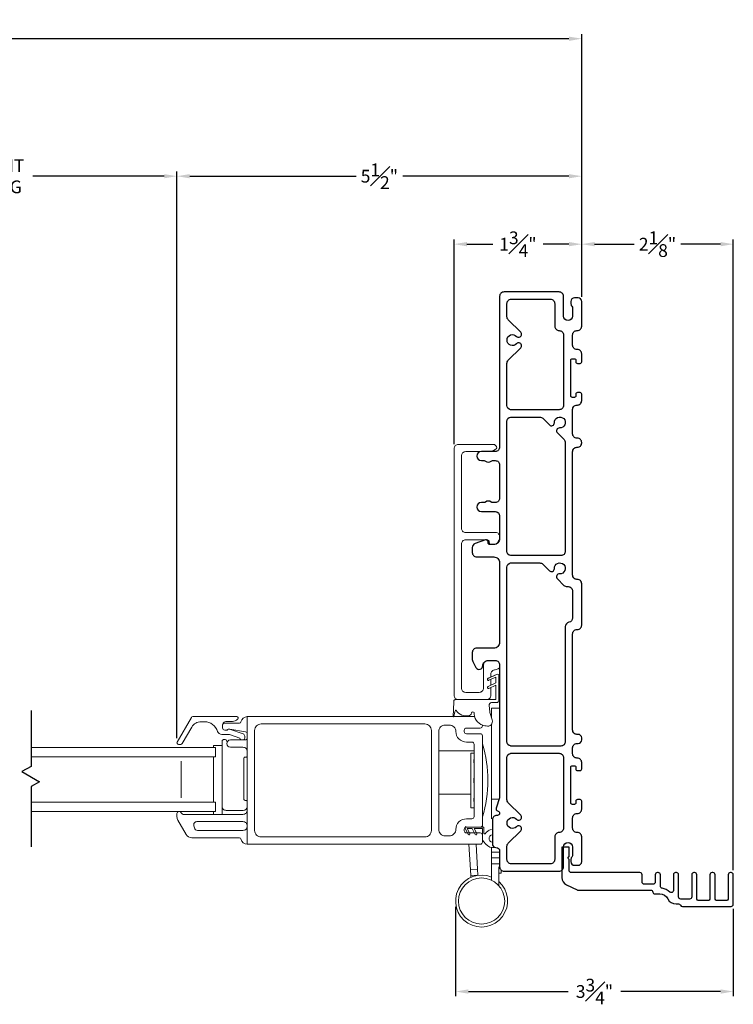
# Model space of a CAD drawing. Extents: x 140.9 to 186.2, y 2.4 to 55.1.
# Drawn here: x 176.4 to 186.2, y 2.6 to 16.1 of the extents above; entities that cross this region are included whole.
import ezdxf

# ---------------------------------------------------------------- set-up
doc = ezdxf.new("R2010")
doc.units = 0
doc.header["$LTSCALE"] = 0.3
doc.header["$MEASUREMENT"] = 0
doc.styles.add('ARCHITECTURAL', font='simplex.shx')
doc.dimstyles.new('DIM-MMSTACKED', dxfattribs={"dimscale": 0, "dimtxt": 0.125, "dimasz": 0.125, "dimexe": 0.063, "dimexo": 0.063, "dimgap": 0.07, "dimtad": 0, "dimtih": 1, "dimtoh": 1, "dimdec": 4, "dimzin": 4, "dimdsep": 46, "dimlunit": 4, "dimtxsty": 'ARCHITECTURAL', "dimcen": 0.02, "dimclrt": 7, "dimadec": 0, "dimazin": 0, "dimtfac": 0.75, "dimtdec": 4, "dimtmove": 2, "dimatfit": 3, "dimfxl": 1, "dimfrac": 1, "dimtolj": 1, "dimtzin": 4, "dimarcsym": 0})

# ---------------------------------------------------------------- blocks, each defined once
blk = doc.blocks.new('*D8')
at = {"color": 0, "lineweight": -2, "ltscale": 3.333333, "transparency": 16777216}
for p, q in [((153.812, 12.268), (153.812, 15.87)), ((153.987, 15.807), (168.488, 15.807)), ((183.946, 15.807), (169.445, 15.807)), ((184.121, 12.268), (184.121, 15.87))]:
    blk.add_line(p, q, dxfattribs=at)
at = {"color": 0, "ltscale": 3.333333, "transparency": 16777216}
for points in [[(153.987, 15.836), (153.987, 15.777), (153.812, 15.807)], [(183.946, 15.836), (183.946, 15.777), (184.121, 15.807)]]:
    blk.add_solid(points, dxfattribs=at)
at = {"layer": 'Defpoints', "color": 0, "ltscale": 3.333333, "transparency": 16777216}
for p in [(184.121, 15.807), (153.812, 12.205), (184.121, 12.205)]:
    blk.add_point(p, dxfattribs=at)
at = {"color": 7, "ltscale": 3.333333, "transparency": 16777216, "insert": (168.967, 15.807), "char_height": 0.175, "attachment_point": 5, "style": 'ARCHITECTURAL'}
blk.add_mtext('\\A1;FRAME\\PWIDTH', dxfattribs=at)
blk = doc.blocks.new('*D11')
at = {"color": 0, "lineweight": -2, "ltscale": 3.333333, "transparency": 16777216}
for p, q in [((173.273, 6.216), (173.273, 13.985)), ((173.448, 13.922), (175.249, 13.922)), ((178.398, 13.922), (176.597, 13.922)), ((178.573, 6.216), (178.573, 13.985))]:
    blk.add_line(p, q, dxfattribs=at)
at = {"color": 0, "ltscale": 3.333333, "transparency": 16777216}
for points in [[(173.448, 13.951), (173.448, 13.893), (173.273, 13.922)], [(178.398, 13.951), (178.398, 13.893), (178.573, 13.922)]]:
    blk.add_solid(points, dxfattribs=at)
at = {"layer": 'Defpoints', "color": 0, "ltscale": 3.333333, "transparency": 16777216}
for p in [(173.273, 13.922), (173.273, 6.153), (178.573, 6.153)]:
    blk.add_point(p, dxfattribs=at)
at = {"color": 7, "ltscale": 3.333333, "transparency": 16777216, "insert": (175.923, 14.155), "char_height": 0.175, "attachment_point": 2, "style": 'ARCHITECTURAL'}
blk.add_mtext('\\A1;DAYLIGHT\\POPENING', dxfattribs=at)
blk = doc.blocks.new('*D12')
at = {"color": 0, "lineweight": -2, "ltscale": 3.333333, "transparency": 16777216}
for p, q in [((178.573, 6.217), (178.573, 13.985)), ((178.748, 13.922), (181.027, 13.922)), ((183.946, 13.922), (181.667, 13.922)), ((184.121, 12.268), (184.121, 13.985))]:
    blk.add_line(p, q, dxfattribs=at)
at = {"color": 0, "ltscale": 3.333333, "transparency": 16777216}
for points in [[(178.748, 13.951), (178.748, 13.893), (178.573, 13.922)], [(183.946, 13.951), (183.946, 13.893), (184.121, 13.922)]]:
    blk.add_solid(points, dxfattribs=at)
at = {"layer": 'Defpoints', "color": 0, "ltscale": 3.333333, "transparency": 16777216}
for p in [(184.121, 13.922), (184.121, 12.205), (178.573, 6.154)]:
    blk.add_point(p, dxfattribs=at)
at = {"color": 7, "ltscale": 3.333333, "transparency": 16777216, "insert": (181.347, 13.922), "char_height": 0.175, "attachment_point": 5, "style": 'ARCHITECTURAL'}
blk.add_mtext('\\A1;5{\\H1.000000x;\\S1#2;}"', dxfattribs=at)
blk = doc.blocks.new('*D13')
at = {"color": 0, "lineweight": -2, "ltscale": 3.333333, "transparency": 16777216}
for p, q in [((182.371, 10.249), (182.371, 13.053)), ((182.546, 12.99), (182.901, 12.99)), ((183.946, 12.99), (183.591, 12.99)), ((184.121, 12.268), (184.121, 13.053))]:
    blk.add_line(p, q, dxfattribs=at)
at = {"color": 0, "ltscale": 3.333333, "transparency": 16777216}
for points in [[(182.546, 13.02), (182.546, 12.961), (182.371, 12.99)], [(183.946, 13.02), (183.946, 12.961), (184.121, 12.99)]]:
    blk.add_solid(points, dxfattribs=at)
at = {"layer": 'Defpoints', "color": 0, "ltscale": 3.333333, "transparency": 16777216}
for p in [(184.121, 12.99), (184.121, 12.205), (182.371, 10.186)]:
    blk.add_point(p, dxfattribs=at)
at = {"color": 7, "ltscale": 3.333333, "transparency": 16777216, "insert": (183.246, 12.99), "char_height": 0.175, "attachment_point": 5, "style": 'ARCHITECTURAL'}
blk.add_mtext('\\A1;1{\\H1.000000x;\\S3#4;}"', dxfattribs=at)
blk = doc.blocks.new('*D16')
at = {"color": 0, "lineweight": -2, "ltscale": 3.333333, "transparency": 16777216}
for p, q in [((184.121, 12.268), (184.121, 13.053)), ((184.296, 12.99), (184.839, 12.99)), ((186.023, 12.99), (185.479, 12.99)), ((186.198, 4.408), (186.198, 13.053))]:
    blk.add_line(p, q, dxfattribs=at)
at = {"color": 0, "ltscale": 3.333333, "transparency": 16777216}
for points in [[(184.296, 13.02), (184.296, 12.961), (184.121, 12.99)], [(186.023, 13.02), (186.023, 12.961), (186.198, 12.99)]]:
    blk.add_solid(points, dxfattribs=at)
at = {"layer": 'Defpoints', "color": 0, "ltscale": 3.333333, "transparency": 16777216}
for p in [(186.198, 12.99), (184.121, 12.205), (186.198, 4.345)]:
    blk.add_point(p, dxfattribs=at)
at = {"color": 7, "ltscale": 3.333333, "transparency": 16777216, "insert": (185.159, 12.99), "char_height": 0.175, "attachment_point": 5, "style": 'ARCHITECTURAL'}
blk.add_mtext('\\A1;2{\\H1.000000x;\\S1#8;}"', dxfattribs=at)
blk = doc.blocks.new('*D21')
at = {"color": 0, "lineweight": -2, "ltscale": 3.333333, "transparency": 16777216}
for p, q in [((182.392, 3.905), (182.392, 2.682)), ((186.198, 3.877), (186.198, 2.682)), ((182.567, 2.745), (183.933, 2.745)), ((186.023, 2.745), (184.657, 2.745))]:
    blk.add_line(p, q, dxfattribs=at)
at = {"color": 0, "ltscale": 3.333333, "transparency": 16777216}
for points in [[(182.567, 2.774), (182.567, 2.715), (182.392, 2.745)], [(186.023, 2.774), (186.023, 2.715), (186.198, 2.745)]]:
    blk.add_solid(points, dxfattribs=at)
at = {"layer": 'Defpoints', "color": 0, "ltscale": 3.333333, "transparency": 16777216}
for p in [(182.392, 3.968), (186.198, 3.94), (182.392, 2.745)]:
    blk.add_point(p, dxfattribs=at)
at = {"color": 7, "ltscale": 3.333333, "transparency": 16777216, "insert": (184.295, 2.745), "char_height": 0.175, "attachment_point": 5, "style": 'ARCHITECTURAL'}
blk.add_mtext('\\A1;3{\\H1.000000x;\\S3#4;}"', dxfattribs=at)
blk = doc.blocks.new('WS')
at = {"color": 7, "linetype": 'Continuous', "lineweight": 0}
for p, q in [((-0.082, 0.181), (-0.05, 0.284)), ((-0.575, 0.041), (-0.586, 0.236)), ((-0.295, 0.205), (-0.295, 0.193)), ((-0.091, 0.083), (-0.082, 0.179)), ((-0.575, 0.041), (-0.575, 0.026)), ((-0.555, 0.006), (-0.006, 0.006)), ((0.01, 0.046), (-0.061, 0.046)), ((0, 0), (0, -0.192)), ((0.04, -0.333), (0.04, 0.016)), ((-0.106, -0.175), (0, -0.225)), ((0, -0.192), (-0.094, -0.148)), ((0, -0.303), (-0.094, -0.259)), ((0, -0.225), (0, -0.303)), ((-0.106, -0.286), (0.008, -0.34)), ((0.032, -0.34), (0.04, -0.333))]:
    blk.add_line(p, q, dxfattribs=at)
for centre, radius, start, end in [((-0.127, 0.197), 0.168, 97.7235, 177.2478), ((-0.068, -0.076), 0.447, 98.0066, 100.507), ((-0.112, 0.304), 0.0655, 342.5423, 105.997), ((-0.581, 0.236), 0.00525, 9.6608, 184.56), ((-0.286, 0.267), 0.291, 185.8409, 202.8787), ((-0.549, 0.157), 0.00661, 214.0168, 324.8338), ((-0.394, 0.052), 0.181, 114.0332, 145.8251), ((-0.388, -0.033), 0.263, 87.7165, 107.706), ((-0.381, 0.18), 0.0495, 7.7775, 85.6118), ((-0.32, 0.188), 0.012, 187.7853, 230.8514), ((-0.315, 0.194), 0.0201, 230.8533, 356.1939), ((-0.073, 0.178), 0.00987, 162.4669, 175.0824), ((-0.555, 0.026), 0.02, 179.4303, 269.9999), ((-0.056, 0.081), 0.0346, 175.7253, 262.0685), ((-0.006, 0), 0.006, 359.9857, 90.0066), ((0.01, 0.016), 0.03, 0.0007, 90.0005), ((-0.1, -0.162), 0.015, 64.9229, 244.9321), ((-0.1, -0.273), 0.015, 64.9229, 244.9321), ((0.02, -0.324), 0.02, 232.0649, 306.0981)]:
    blk.add_arc(centre, radius, start, end, dxfattribs=at)

msp = doc.modelspace()

# ---------------------------------------------------------------- linework, layer by layer
at = {"color": 7, "linetype": 'Continuous', "lineweight": 15}
for p, q in [((182.6532, 6.5134), (182.6357, 6.5134)), ((182.7604, 6.3874), (182.7604, 6.3964))]:
    msp.add_line(p, q, dxfattribs=at)
at = {"color": 7, "linetype": 'Continuous'}
for points in [[(184.0606, 11.5454), (184.0556, 11.5454, -0.4142136), (183.9956, 11.6054), (183.9956, 11.7454, -0.4142136), (184.0556, 11.8054), (184.0606, 11.8054, 0.4142136), (184.1206, 11.8654), (184.1206, 12.2054, 0.4142136), (184.0706, 12.2554), (184.0206, 12.2554, 0.4142136), (183.9706, 12.2054), (183.9706, 12.1828, 0.1573774), (183.9838, 12.1419, -0.1573774), (183.9956, 12.1054), (183.9956, 12.0054, -1), (183.8706, 12.0054), (183.8706, 12.2754, 0.4142136), (183.8106, 12.3354), (183.0556, 12.3354, 0.4142136), (182.9956, 12.2754), (182.9956, 10.2084, -0.4142136), (182.9356, 10.1484), (182.7461, 10.1484, 1), (182.7461, 10.0234), (182.7822, 10.0234, -0.1690999), (182.8008, 10.0169, 0.3481553), (182.8784, 10.0169, -0.1690999), (182.8971, 10.0234), (182.9356, 10.0234, -0.4142136), (182.9956, 9.9634), (182.9956, 9.5084, -0.4142136), (182.9356, 9.4484), (182.8971, 9.4484, -0.1690999), (182.8784, 9.4549, 0.3481553), (182.8008, 9.4549, -0.1690999), (182.7822, 9.4484), (182.7461, 9.4484, 1), (182.7461, 9.3234), (182.9356, 9.3234, -0.4142136), (182.9956, 9.2634), (182.9956, 8.9524, -0.4142136), (182.9156, 8.8724), (182.8791, 8.8724, -0.4142136), (182.8456, 8.9059, 0.519687), (182.8008, 8.9374), (182.6603, 8.8867, 0.3160605), (182.6206, 8.8302), (182.6206, 8.7624, 0.4142136), (182.6806, 8.7024), (182.9156, 8.7024, -0.4142136), (182.9956, 8.6224), (182.9956, 7.5324, -0.4142136), (182.9156, 7.4524), (182.6806, 7.4524, 0.4142136), (182.6206, 7.3924), (182.6206, 7.2974, 0.1236609), (182.6277, 7.2691), (182.6716, 7.1874, 0.7798964), (182.7656, 7.211, -0.4142136), (182.837, 7.2824), (182.9356, 7.2824, -0.4142136), (182.9956, 7.2224), (182.9956, 5.4162, -0.0782563), (182.9932, 5.4009), (182.9471, 5.2581, 0.4291096), (182.9679, 5.2199), (182.9734, 5.2184, -0.3394543), (182.9956, 5.1894), (182.9956, 5.1884, -0.4142136), (182.9656, 5.1584), (182.9556, 5.1584, 0.4142136), (182.8956, 5.0984), (182.8956, 4.7704, 0.4142136), (182.9456, 4.7204, -0.4142136), (182.9956, 4.6704), (182.9956, 4.4554, 0.4142136), (183.0556, 4.3954), (183.8106, 4.3954, 0.4142136), (183.8706, 4.4554), (183.8706, 4.7254, -1), (183.9956, 4.7254), (183.9956, 4.6254, -0.1573774), (183.9838, 4.5888, 0.1573774), (183.9706, 4.5479), (183.9706, 4.5254, 0.4142136), (184.0206, 4.4754), (184.0706, 4.4754, 0.4142136), (184.1206, 4.5254), (184.1206, 4.8654, 0.4142136), (184.0606, 4.9254), (184.0556, 4.9254, -0.4142136), (183.9956, 4.9854), (183.9956, 5.1254, -0.4142136), (184.0556, 5.1854), (184.0606, 5.1854, 0.4142136), (184.1206, 5.2454), (184.1206, 5.3554, 0.4142136), (184.1006, 5.3754), (184.0606, 5.3754, 0.4142136), (184.0406, 5.3554), (184.0406, 5.3304, -0.4142136), (184.0206, 5.3104), (183.9906, 5.3104, -0.4142136), (183.9706, 5.3304), (183.9706, 5.8204, -0.4142136), (183.9906, 5.8404), (184.0206, 5.8404, -0.4142136), (184.0406, 5.8204), (184.0406, 5.7954, 0.4142136), (184.0606, 5.7754), (184.1006, 5.7754, 0.4142136), (184.1206, 5.7954), (184.1206, 5.8854, 0.4142136), (184.0606, 5.9454), (184.0556, 5.9454, -0.4142136), (183.9956, 6.0054), (183.9956, 6.0854, -0.4142136), (184.0556, 6.1454), (184.0706, 6.1454, 0.4142136), (184.1206, 6.1954), (184.1206, 6.2204, 0.4142136), (184.0706, 6.2704), (184.0556, 6.2704, -0.4142136), (183.9956, 6.3304), (183.9956, 7.6479, -0.4142136), (184.0556, 7.7079), (184.0606, 7.7079, 0.4142136), (184.1206, 7.7679), (184.1206, 8.3354, 0.4142136), (184.0606, 8.3954), (184.0556, 8.3954, -0.4142136), (183.9956, 8.4554), (183.9956, 10.1454, -0.4142136), (184.0556, 10.2054), (184.0606, 10.2054, 0.4142136), (184.1206, 10.2654), (184.1206, 10.2704, 0.4142136), (184.0606, 10.3304), (184.0556, 10.3304, -0.4142136), (183.9956, 10.3904), (183.9956, 10.7254, -0.4142136), (184.0556, 10.7854), (184.0606, 10.7854, 0.4142136), (184.1206, 10.8454), (184.1206, 10.9354, 0.4142136), (184.1006, 10.9554), (184.0606, 10.9554, 0.4142136), (184.0406, 10.9354), (184.0406, 10.9104, -0.4142136), (184.0206, 10.8904), (183.9906, 10.8904, -0.4142136), (183.9706, 10.9104), (183.9706, 11.4004, -0.4142136), (183.9906, 11.4204), (184.0206, 11.4204, -0.4142136), (184.0406, 11.4004), (184.0406, 11.3754, 0.4142136), (184.0606, 11.3554), (184.1006, 11.3554, 0.4142136), (184.1206, 11.3754), (184.1206, 11.4854, 0.4142136)], [(183.7506, 12.1754), (183.7506, 11.8654, 0.4142136), (183.8106, 11.8054, -0.4142136), (183.8706, 11.7454), (183.8706, 10.7804, -0.4142136), (183.8106, 10.7204), (183.6056, 10.7204), (183.1556, 10.7204, -0.0418865), (183.1456, 10.7212, -0.3659774), (183.0956, 10.7804), (183.0956, 11.3554, -0.1989124), (183.1132, 11.3979), (183.2842, 11.5689, 1.0189013), (183.2266, 11.6244, -2.5481374), (183.2266, 11.7264, 1.0189013), (183.2842, 11.7819), (183.1132, 11.9529, -0.1989124), (183.0956, 11.9953), (183.0956, 12.1754, -0.4142136), (183.1556, 12.2354), (183.6906, 12.2354, -0.4142136)], [(183.7457, 10.5426, -2.5481374), (183.8178, 10.4704, 0.6818059), (183.788, 10.4022), (183.878, 10.3122, -0.1989124), (183.8956, 10.2697), (183.8956, 8.7804, -0.4142136), (183.8356, 8.7204), (183.6056, 8.7204), (183.1556, 8.7204, -0.0418865), (183.1456, 8.7212, -0.3659774), (183.0956, 8.7804), (183.0956, 10.5604, -0.3659774), (183.1456, 10.6195, -0.0418865), (183.1556, 10.6204), (183.545, 10.6204, -0.1989124), (183.5874, 10.6028), (183.6056, 10.5846), (183.6774, 10.5128, 0.6818059)], [(183.7457, 8.5426, -2.5481374), (183.8178, 8.4704, 0.6818059), (183.788, 8.4022), (183.8773, 8.3129, 0.1989124), (183.9197, 8.2954), (183.9356, 8.2954, -0.4142136), (183.9956, 8.2354), (183.9956, 7.8662, -0.3659774), (183.9456, 7.807, 0.3659774), (183.8956, 7.7479), (183.8956, 6.1704, -0.4142136), (183.8356, 6.1104), (183.6056, 6.1104), (183.1556, 6.1104, -0.0418865), (183.1456, 6.1112, -0.3659774), (183.0956, 6.1704), (183.0956, 8.5604, -0.3659774), (183.1456, 8.6195, -0.0418865), (183.1556, 8.6204), (183.545, 8.6204, -0.1989124), (183.5874, 8.6028), (183.6056, 8.5846), (183.6774, 8.5128, 0.6818059)], [(183.8106, 4.9254, 0.4142136), (183.7506, 4.8654), (183.7506, 4.5554, -0.4142136), (183.6906, 4.4954), (183.1556, 4.4954, -0.4142136), (183.0956, 4.5554), (183.0956, 4.7354, -0.1989124), (183.1132, 4.7779), (183.2842, 4.9489, 1.0189013), (183.2266, 5.0044, -2.5481374), (183.2266, 5.1064, 1.0189013), (183.2842, 5.1619), (183.1132, 5.3329, -0.1989124), (183.0956, 5.3753), (183.0956, 5.9504, -0.3659774), (183.1456, 6.0095, -0.0418865), (183.1556, 6.0104), (183.6056, 6.0104), (183.8106, 6.0104, -0.4142136), (183.8706, 5.9504), (183.8706, 4.9854, -0.4142136)], [(185.1681, 4.3754), (185.1581, 4.3754, 0.4142136), (185.1281, 4.3454), (185.1281, 4.2455, -0.4142136), (185.0981, 4.2155), (184.9781, 4.2155, -0.4142136), (184.9481, 4.2455), (184.9481, 4.3454, 0.4142136), (184.9181, 4.3754), (183.9781, 4.3754, -0.4142136), (183.9481, 4.4054), (183.9481, 4.5054), (183.9481, 4.5279), (183.9481, 4.5489, 0.1989124), (183.9437, 4.5595), (183.9281, 4.5751), (183.9437, 4.5907, 0.1989124), (183.9481, 4.6013), (183.9481, 4.7254), (183.8481, 4.7254), (183.8481, 4.3085, 0.2873108), (183.9101, 4.2095), (184.0565, 4.1385, 0.1134065), (184.0696, 4.1355), (185.0657, 4.1355, -0.3799185), (185.0955, 4.109, 0.3799185), (185.1253, 4.0825), (185.1899, 4.0825, -0.2827444), (185.3014, 4.014, 0.2827444), (185.4129, 3.9455), (185.4462, 3.9455, -0.2932528), (185.4734, 3.928, 0.2932528), (185.5007, 3.9105), (186.1681, 3.9105, 0.4142136), (186.1981, 3.9405), (186.1981, 4.3454, 0.4142136), (186.1681, 4.3754), (186.1581, 4.3754, 0.4142136), (186.1281, 4.3454), (186.1281, 4.0205, -0.4142136), (186.0981, 3.9905), (185.9781, 3.9905, -0.4142136), (185.9481, 4.0205), (185.9481, 4.3454, 0.4142136), (185.9181, 4.3754), (185.9081, 4.3754, 0.4142136), (185.8781, 4.3454), (185.8781, 4.0205, -0.4142136), (185.8481, 3.9905), (185.7281, 3.9905, -0.4142136), (185.6981, 4.0205), (185.6981, 4.3454, 0.4142136), (185.6681, 4.3754), (185.6581, 4.3754, 0.4142136), (185.6281, 4.3454), (185.6281, 4.0418, -0.4142136), (185.5981, 4.0118), (185.4781, 4.0118, -0.4142136), (185.4481, 4.0418), (185.4481, 4.3454, 0.4142136), (185.4181, 4.3754), (185.4081, 4.3754, 0.4142136), (185.3781, 4.3454), (185.3781, 4.1313, -0.6513989), (185.3279, 4.1091, 0.1448169), (185.2232, 4.1598, -0.3671347), (185.1981, 4.1894), (185.1981, 4.3454, 0.4142136)]]:
    msp.add_lwpolyline(points, format="xyb", close=True, dxfattribs=at)
at = {"color": 7, "linetype": 'Continuous', "lineweight": 15}
for points in [[(182.8902, 10.1484), (182.933, 10.1731, 0.1368363), (182.9556, 10.1961, 0.4142136), (182.9056, 10.2461), (182.4306, 10.2461, 0.4142136), (182.3706, 10.1861), (182.3706, 6.8061, 0.4142136), (182.4306, 6.7461), (182.6527, 6.7461), (182.9371, 6.7461, 0.4142136), (182.9431, 6.7521), (182.9431, 6.9441), (182.8494, 6.9002, -1), (182.8367, 6.9274), (182.9431, 6.9772), (182.9431, 7.0552), (182.8494, 7.0113, -1), (182.8367, 7.0385), (182.9508, 7.0919, -0.334757), (182.9749, 7.0923), (182.9831, 7.0856)], [(182.717, 10.1461), (182.5306, 10.1461, 0.4142136), (182.4706, 10.0861), (182.4706, 9.0961, 0.4142136), (182.5306, 9.0361), (182.9531, 9.0361, -0.4142136), (182.9831, 9.0061)], [(182.9831, 8.9361, -0.3831101), (182.9135, 8.8736), (182.8831, 8.8736, -0.4142136), (182.8531, 8.9036), (182.8531, 8.9061, 0.4142136), (182.8231, 8.9361), (182.5306, 8.9361, 0.4142136), (182.4706, 8.8761), (182.4706, 6.9061, 0.4142136), (182.5306, 6.8461), (182.7156, 6.8461, 0.4142136), (182.7756, 6.9061), (182.7756, 7.2211, -0.4142136), (182.8356, 7.2811), (182.9356, 7.2811, -0.2324384), (182.9831, 7.2578)], [(182.8139, 8.9361, -0.289569), (182.8331, 8.9059, 0.4142136), (182.8666, 8.8724), (182.9031, 8.8724, 0.0466316), (182.9179, 8.8738)], [(182.9831, 7.1795, -0.2324384), (182.9356, 7.1561, 0.4142136), (182.8756, 7.0961), (182.8756, 7.0567)], [(182.8756, 6.9125), (182.8756, 6.8061, -0.4142136), (182.8156, 6.7461)], [(179.1974, 6.3934, -0.4142136), (179.2524, 6.4484), (179.3337, 6.4484, 0.1989124), (179.4044, 6.4777), (179.406, 6.4793, 0.6681786), (179.3918, 6.5134), (178.7891, 6.5134, 0.2679492), (178.7718, 6.5034), (178.5755, 6.1634, 0.5773503), (178.5928, 6.1334), (178.6275, 6.1334, 0.2679492), (178.6448, 6.1434), (178.7747, 6.3684, -0.2679492), (178.9046, 6.4434), (178.9507, 6.4434, -0.3295888), (179.13, 6.3108, 0.3295888), (179.1874, 6.2684), (179.2922, 6.2684), (179.4327, 6.2186, 0.2265027), (179.4493, 6.1934)], [(179.4854, 6.1934, 0.2632653), (179.5024, 6.2234), (179.5024, 6.2434, 0.3175396), (179.4791, 6.2764), (179.2934, 6.3423, 0.4403005), (179.2674, 6.3284), (179.2449, 6.3284), (179.2274, 6.3284, -0.4142136), (179.1974, 6.3584), (179.1974, 6.3934, -0.4142136), (179.2274, 6.4234), (179.4292, 6.4234, 0.3616215), (179.4489, 6.4398, -0.3616215), (179.5374, 6.5134), (179.5374, 4.7634), (182.7304, 4.7634, 0.4142136), (182.7604, 4.7934), (182.7604, 4.8894, 0.4142136), (182.7304, 4.9194), (182.5404, 4.9194, -0.4142136), (182.5104, 4.9494), (182.5104, 4.9674, -0.4142136), (182.5404, 4.9974), (182.7304, 4.9974, 0.4142136), (182.7604, 5.0274), (182.7604, 6.2494, 0.0251177), (182.7602, 6.2524)], [(182.7304, 6.3574), (182.5404, 6.3574, 0.4142136), (182.5104, 6.3274), (182.5104, 6.3094, 0.4142136), (182.5404, 6.2794), (182.7304, 6.2794)], [(179.5374, 6.2764, 0.3646335), (179.5125, 6.306), (179.2999, 6.343, 0.0430743), (179.2948, 6.3434), (179.2812, 6.3434, 0.1989124), (179.2662, 6.3372, -0.1989124), (179.2449, 6.3284)], [(179.5374, 6.0334, 0.4142136), (179.4774, 6.0934), (179.3054, 6.0934, -1), (179.3054, 6.1934), (179.5074, 6.1934, 0.4142136), (179.5374, 6.2234)], [(179.1922, 6.1183), (179.1922, 6.1784, -0.4142136), (179.2122, 6.1984), (179.2345, 6.1984, -0.3528599), (179.254, 6.1827, 0.0433539), (179.2598, 6.1639)], [(182.7604, 5.1384, 0.145), (182.7604, 6.1384)], [(179.5374, 5.3447, 0.4142136), (179.5174, 5.3647), (179.5074, 5.3647, -0.4142136), (179.4874, 5.3847), (179.4874, 5.9372, -0.4142136), (179.5074, 5.9572), (179.5174, 5.9572, 0.4142136), (179.5374, 5.9772)], [(179.1922, 5.2833, 0.4142136), (179.2471, 5.2284), (179.4824, 5.2284, 0.4142136), (179.5374, 5.2834)], [(178.6023, 5.2134, 0.4142136), (178.5733, 5.1844), (178.5733, 5.1396, 0.1316525), (178.5853, 5.0946), (178.6986, 4.8984, 0.2679492), (178.7765, 4.8534), (179.4292, 4.8534, -0.3616215), (179.4489, 4.8371, 0.3616215), (179.5374, 4.7634)], [(178.6043, 5.2134, -0.3211324), (178.6317, 5.1938, 0.3211324), (178.6601, 5.1734), (179.4774, 5.1734, 0.4142136), (179.5374, 5.2334)], [(182.8011, 4.9113, -0.7437723), (182.7804, 4.9175), (182.7804, 4.9874, 0.4142136), (182.7704, 4.9974), (182.5304, 4.9974), (182.5304, 5.0064), (182.5219, 4.9927, 0.2828402), (182.5218, 4.9822), (182.566, 4.899, 0.9998981), (182.5881, 4.9108), (182.5527, 4.9774), (182.6204, 4.9774), (182.662, 4.899, 0.9999231), (182.6841, 4.9108), (182.6487, 4.9774), (182.7604, 4.9774), (182.7604, 4.83, 0.1884328), (182.7729, 4.8002), (182.8076, 4.7645, 0.2853623), (182.9319, 4.7204)], [(182.8831, 4.9654, 0.1247933), (182.8272, 4.9399, 0.0780135), (182.8011, 4.9113)], [(182.8831, 4.8927, 0.6504002), (182.8831, 4.7921)], [(182.8851, 4.3139, 12.244906), (182.9831, 4.2527)]]:
    msp.add_lwpolyline(points, format="xyb", dxfattribs=at)
for points in [[(182.8756, 7.0236), (182.8756, 6.9456)], [(182.9831, 6.6298), (182.8851, 6.6298), (182.8851, 6.4945)], [(179.5374, 6.5134), (182.6532, 6.5134)], [(182.8851, 6.4113), (182.8851, 5.3825)], [(176.5733, 6.0884), (179.0999, 6.0884), (179.0999, 5.9634), (176.5733, 5.9634)], [(179.0741, 6.0884), (179.0741, 6.1183), (179.1922, 6.1183), (179.1922, 5.1734)], [(179.0741, 5.3384), (179.0741, 5.9634)], [(182.6454, 6.0424), (182.1604, 6.0424)], [(182.6399, 5.2648), (182.5999, 5.2634), (182.5999, 6.0134), (182.6399, 6.012)], [(182.6454, 6.0178), (182.6399, 6.0178), (182.6399, 6.012), (182.6454, 6.012)], [(178.6311, 5.9009), (178.6311, 5.4009)], [(182.6454, 5.9256), (182.6399, 5.9256), (182.6399, 5.8796), (182.6454, 5.8796)], [(182.6454, 5.6709), (182.6399, 5.6709), (182.6399, 5.6059), (182.6454, 5.6059)], [(182.5999, 5.4519), (182.1604, 5.4519)], [(176.5733, 5.2134), (179.0999, 5.2134), (179.0999, 5.3384), (176.5733, 5.3384)], [(182.6454, 5.3972), (182.6399, 5.3972), (182.6399, 5.3513), (182.6454, 5.3513)], [(182.6454, 5.2648), (182.6399, 5.2648), (182.6399, 5.2591), (182.6454, 5.2591)], [(182.9747, 5.3825), (182.8851, 5.3825), (182.8851, 5.1137)], [(179.0741, 5.1734), (179.0741, 5.2134)], [(182.7604, 5.0274), (182.7604, 4.9974)], [(182.601, 4.3351), (182.5962, 4.415), (182.5754, 4.7634)], [(182.6988, 4.341), (182.694, 4.4208), (182.6736, 4.7634)], [(182.8851, 4.7192), (182.8851, 4.6548), (182.8851, 4.5758), (182.8851, 4.4968), (182.8851, 4.2706)], [(182.8851, 4.6548), (182.9831, 4.6548)], [(182.8851, 4.5758), (182.9831, 4.5758)], [(182.9831, 4.4968), (182.8851, 4.4968)], [(182.9831, 4.4554), (182.9831, 4.1973)], [(182.694, 4.4208), (182.5962, 4.415)], [(182.699, 4.3379), (182.6988, 4.341), (182.601, 4.3351), (182.6024, 4.3101)], [(183.0143, 4.4027), (183.0143, 4.3654), (182.9831, 4.3654)]]:
    msp.add_lwpolyline(points, dxfattribs=at)
at = {"color": 8, "linetype": 'Continuous'}
msp.add_lwpolyline([(176.5733, 6.5963), (176.5733, 5.8311), (176.4488, 5.7592), (176.6874, 5.6214), (176.5733, 5.5555), (176.5733, 4.7272)], dxfattribs=at)
at = {"color": 7, "linetype": 'Continuous', "lineweight": 15}
for points in [[(181.9704, 6.4134), (179.7274, 6.4134, 0.4142136), (179.6374, 6.3234), (179.6374, 4.9534, 0.4142136), (179.7274, 4.8634), (181.9704, 4.8634, 0.4142136), (182.0604, 4.9534), (182.0604, 6.3234, 0.4142136)], [(182.5404, 6.1644, -0.4142136), (182.3954, 6.3094, 0.4142136), (182.3064, 6.3984), (182.2504, 6.3984, 0.4142136), (182.1604, 6.3084), (182.1604, 4.9684, 0.4142136), (182.2504, 4.8784), (182.3064, 4.8784, 0.4142136), (182.3954, 4.9674, -0.4142136), (182.5404, 5.1124), (182.6154, 5.1124, 0.4142136), (182.6454, 5.1424), (182.6454, 6.1344, 0.4142136), (182.6154, 6.1644)], [(178.8474, 5.0734, 0.4931454), (178.8039, 5.0168), (178.812, 4.9868, 0.3394543), (178.8554, 4.9534), (179.4774, 4.9534, 0.4142136), (179.5374, 5.0134, 0.4142136), (179.4774, 5.0734)]]:
    msp.add_lwpolyline(points, format="xyb", close=True, dxfattribs=at)
msp.add_circle((182.7481, 3.9853), 0.3165, dxfattribs=at)
for centre, start, end in [((182.7304, 6.3874), 270, 360), ((182.7304, 6.2494), 0, 90)]:
    msp.add_arc(centre, 0.03, start, end, dxfattribs=at)

# ---------------------------------------------------------------- block references
at = {"xscale": -1, "rotation": 180}
msp.add_blockref('WS', (182.9431, 6.7521), dxfattribs=at)

# ---------------------------------------------------------------- dimensions: what is measured, and where the dimension line sits
at = {"ltscale": 3.333333}
dim = msp.add_linear_dim(base=(184.1206, 15.8066), p1=(153.8125, 12.2054), p2=(184.1206, 12.2053), text='FRAME\\PWIDTH', dimstyle='DIM-MMSTACKED', override={"dimscale": 1, "dimtxt": 0.175, "dimasz": 0.175, "dimdec": 3, "dimpost": '\\X', "dimtfac": 1, "dimtmove": 0, "dimtzin": 0}, dxfattribs=at)
dim.commit()
dim.dimension.update_dxf_attribs({"geometry": '*D8', "text_midpoint": (168.9666, 15.8066)})
dim = msp.add_linear_dim(base=(173.273, 13.9217), p1=(178.5728, 6.1534), p2=(173.273, 6.1534), angle=180, text='DAYLIGHT\\POPENING', dimstyle='DIM-MMSTACKED', override={"dimscale": 1, "dimtxt": 0.175, "dimasz": 0.175, "dimdec": 3, "dimpost": '\\X', "dimtfac": 1, "dimtmove": 0, "dimtzin": 0}, dxfattribs=at)
dim.commit()
dim.dimension.update_dxf_attribs({"geometry": '*D11', "text_midpoint": (175.9229, 13.9217), "dimtype": 160})
for base, p1, p2, picture, middle in [((184.1206, 13.9217), (178.5728, 6.1535), (184.1206, 12.2054), '*D12', (181.3467, 13.9217)), ((182.3921, 2.7445), (186.1981, 3.9405), (182.3921, 3.9683), '*D21', (184.2951, 2.7445))]:
    dim = msp.add_linear_dim(base=base, p1=p1, p2=p2, angle=180, dimstyle='DIM-MMSTACKED', override={"dimscale": 1, "dimtxt": 0.175, "dimasz": 0.175, "dimdec": 3, "dimpost": '\\X', "dimtfac": 1, "dimtmove": 0, "dimtzin": 0}, dxfattribs=at)
    dim.commit()
    dim.dimension.update_dxf_attribs({"geometry": picture, "text_midpoint": middle})
for base, p1, p2, picture, middle in [((184.1206, 12.9903), (182.3706, 10.1861), (184.1206, 12.2054), '*D13', (183.2456, 12.9903)), ((186.19808, 12.99033), (184.12062, 12.20537), (186.19808, 4.34537), '*D16', (185.15935, 12.99033))]:
    dim = msp.add_linear_dim(base=base, p1=p1, p2=p2, dimstyle='DIM-MMSTACKED', override={"dimscale": 1, "dimtxt": 0.175, "dimasz": 0.175, "dimdec": 3, "dimpost": '\\X', "dimtfac": 1, "dimtmove": 0, "dimtzin": 0}, dxfattribs=at)
    dim.commit()
    dim.dimension.update_dxf_attribs({"geometry": picture, "text_midpoint": middle})

doc.saveas('drawing.dxf')
